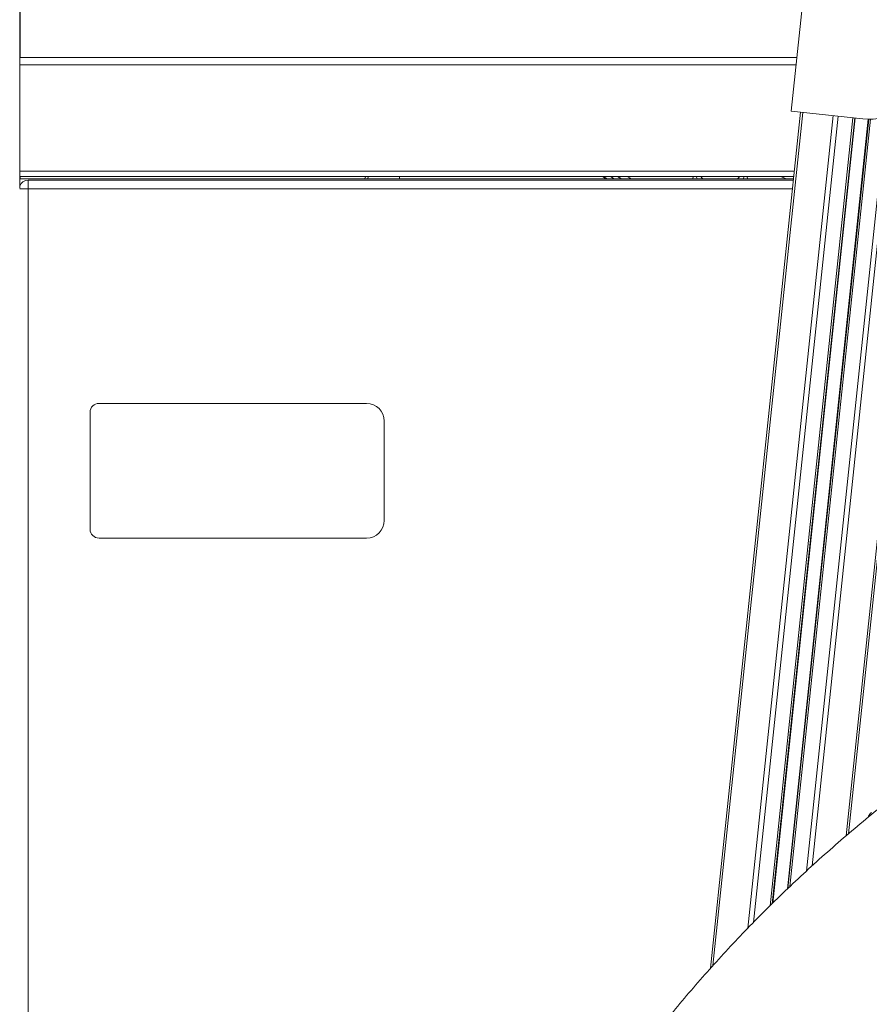
# Model space of a CAD drawing. Units: millimetres. Extents: x -10203 to 35831, y -16031 to 6763.
# Drawn here: x -8661 to -8183, y 1570 to 2125 of the extents above; entities that cross this region are included whole.
import ezdxf

# ---------------------------------------------------------------- set-up
doc = ezdxf.new("R2010")
doc.units = ezdxf.units.MM

msp = doc.modelspace()

# ---------------------------------------------------------------- linework, layer by layer
at = {"color": 7, "linetype": 'Continuous', "lineweight": 15}
for p, q in [((-8661.07, 2029.87), (-8661.07, 4642.3)), ((-8226.68, 2073.2), (-8213.98, 2194.01)), ((-8660.78, 2159.24), (-8660.78, 2103.4)), ((-8660.78, 2103.4), (-8223.51, 2103.4)), ((-8223.93, 2099.4), (-8661.07, 2099.4)), ((-8194.42, 1666.15), (-8150.47, 2084.34)), ((-8272.01, 1590.52), (-8221.34, 2072.64)), ((-8237.4, 1626.82), (-8190.88, 2069.44)), ((-8228.45, 1635.46), (-8182.91, 2068.75)), ((-8186.34, 2068.96), (-8226.68, 2073.2)), ((-8661.07, 2039.4), (-8224.83, 2039.4)), ((-8661.07, 2036.4), (-8225.15, 2036.4)), ((-8660.83, 2035.1), (-8660.83, 2036.4)), ((-8466.23, 2036.4), (-8466.91, 2035.1)), ((-8447.13, 2036.4), (-8447.13, 2035.1)), ((-8332.93, 2036.4), (-8330.85, 2035.1)), ((-8326.3, 2035.1), (-8328.45, 2036.4)), ((-8281.75, 2036.4), (-8282.01, 2035.1)), ((-8256.01, 2036.08), (-8256.83, 2035.1)), ((-8255.78, 2036.4), (-8256.01, 2036.08)), ((-8251.25, 2035.1), (-8251.51, 2036.4)), ((-8661.07, 2035.1), (-8225.29, 2035.1)), ((-8656.35, 2029.4), (-8656.35, 2034.4)), ((-8656.35, 2034.4), (-8225.36, 2034.4)), ((-8656.35, 2029.4), (-8656.35, 1099.4)), ((-8465.78, 1908.65), (-8616.41, 1908.65)), ((-8621.41, 1903.65), (-8621.41, 1837.74)), ((-8455.78, 1842.74), (-8455.78, 1898.65)), ((-8616.41, 1832.74), (-8465.78, 1832.74))]:
    msp.add_line(p, q, dxfattribs=at)
at = {"color": 8, "linetype": 'Continuous', "lineweight": 15}
for p, q in [((-8195.72, 1665.04), (-8151.82, 2082.68)), ((-8194.42, 1666.15), (-8150.47, 2084.34)), ((-8270.68, 1592.03), (-8220.18, 2072.52)), ((-8251.09, 1612.99), (-8202.98, 2070.71)), ((-8247.9, 1616.31), (-8200.17, 2070.42)), ((-8238.52, 1625.69), (-8191.87, 2069.55)), ((-8237.03, 1627.18), (-8190.55, 2069.41)), ((-8228.81, 1635.11), (-8183.24, 2068.76)), ((-8227.33, 1636.53), (-8181.9, 2068.75)), ((-8218.03, 1645.22), (-8173.41, 2069.71)), ((-8214.88, 1648.13), (-8170.49, 2070.49)), ((-8464.64, 2036.4), (-8465.3, 2035.1)), ((-8332.44, 2036.4), (-8330.34, 2035.1)), ((-8322.16, 2035.1), (-8324.36, 2036.4)), ((-8229.26, 2035.1), (-8232.67, 2036.4)), ((-8656.35, 2029.4), (-8661.07, 2029.4)), ((-8225.89, 2029.4), (-8656.35, 2029.4))]:
    msp.add_line(p, q, dxfattribs=at)
at = {"color": 8, "linetype": 'Continuous', "lineweight": 15, "flags": 128}
for points in [[(-8318.93, 2036.4), (-8317.72, 2035.7), (-8316.67, 2035.1)], [(-8280.2, 2036.4), (-8279.65, 2035.26), (-8279.55, 2035.1)], [(-8253.71, 2035.1), (-8253.33, 2035.8), (-8253.06, 2036.4)]]:
    msp.add_lwpolyline(points, dxfattribs=at)
at = {"color": 7, "linetype": 'Continuous', "lineweight": 15, "flags": 128}
msp.add_lwpolyline([(-8276.43, 2035.1), (-8276.89, 2035.61), (-8277.48, 2036.4)], dxfattribs=at)
at = {"color": 7, "linetype": 'Continuous', "lineweight": 15}
for centre, radius, start, end in [((-8182.16, 2108.74), 40, 264.0001, 330.5698), ((-8656.35, 2029.4), 5, 90, 160.5287), ((-8616.41, 1903.65), 5, 90, 180), ((-8465.78, 1898.65), 10, 0, 90), ((-8465.78, 1842.74), 10, 270, 0), ((-8616.41, 1837.74), 5, 180, 270)]:
    msp.add_arc(centre, radius, start, end, dxfattribs=at)
for points, knots in [([(-7880.46, 2767.6), (-7881.92, 2766.69), (-7886.15, 2764.06), (-7893.15, 2759.52), (-7901.45, 2753.9), (-7909.74, 2748.04), (-7918, 2741.95), (-7926.23, 2735.62), (-7934.43, 2729.07), (-7942.59, 2722.3), (-7950.7, 2715.31), (-7958.76, 2708.11), (-7966.76, 2700.71), (-7974.7, 2693.1), (-7982.57, 2685.3), (-7990.36, 2677.32), (-7998.08, 2669.15), (-8005.71, 2660.8), (-8013.24, 2652.28), (-8020.69, 2643.6), (-8028.02, 2634.76), (-8035.25, 2625.76), (-8042.37, 2616.62), (-8049.37, 2607.34), (-8056.25, 2597.93), (-8063, 2588.39), (-8069.61, 2578.74), (-8076.09, 2568.97), (-8082.43, 2559.1), (-8088.62, 2549.12), (-8094.66, 2539.06), (-8100.54, 2528.92), (-8106.26, 2518.7), (-8111.82, 2508.41), (-8117.21, 2498.07), (-8122.43, 2487.66), (-8127.47, 2477.21), (-8132.34, 2466.73), (-8137.02, 2456.21), (-8141.51, 2445.67), (-8145.81, 2435.11), (-8149.93, 2424.55), (-8153.84, 2413.99), (-8157.56, 2403.43), (-8161.08, 2392.89), (-8164.39, 2382.37), (-8167.5, 2371.88), (-8170.39, 2361.42), (-8173.08, 2351.02), (-8175.56, 2340.66), (-8177.82, 2330.37), (-8179.86, 2320.14), (-8181.69, 2309.99), (-8183.29, 2299.92), (-8184.68, 2289.94), (-8185.84, 2280.05), (-8186.79, 2270.27), (-8187.51, 2260.6), (-8188.01, 2251.05), (-8188.28, 2241.62), (-8188.33, 2232.33), (-8188.15, 2223.17), (-8187.75, 2214.16), (-8187.12, 2205.3), (-8186.28, 2196.6), (-8185.2, 2188.06), (-8183.91, 2179.69), (-8182.39, 2171.5), (-8180.66, 2163.5), (-8178.7, 2155.68), (-8176.52, 2148.05), (-8174.13, 2140.63), (-8171.53, 2133.41), (-8168.71, 2126.4), (-8165.68, 2119.61), (-8162.44, 2113.04), (-8159, 2106.7), (-8155.35, 2100.59), (-8151.5, 2094.71), (-8147.45, 2089.08), (-8143.21, 2083.68), (-8138.78, 2078.55), (-8134.56, 2074.03), (-8131.73, 2071.35), (-8130.52, 2070.2)], [0, 0, 0, 0, 0.0064803, 0.0187908, 0.031101, 0.0434108, 0.05572, 0.0680289, 0.0803374, 0.0926454, 0.1049528, 0.1172599, 0.1295665, 0.1418728, 0.1541787, 0.1664841, 0.1787893, 0.191094, 0.2033986, 0.2157029, 0.228007, 0.2403108, 0.2526143, 0.2649177, 0.2772209, 0.2895241, 0.3018271, 0.3141301, 0.3264331, 0.338736, 0.3510388, 0.3633418, 0.3756446, 0.3879477, 0.4002508, 0.4125542, 0.4248576, 0.4371611, 0.4494647, 0.4617687, 0.4740731, 0.4863775, 0.4986824, 0.5109873, 0.523293, 0.5355987, 0.5479049, 0.5602117, 0.5725186, 0.5848263, 0.5971344, 0.609443, 0.6217518, 0.6340614, 0.6463713, 0.6586818, 0.6709929, 0.6833044, 0.6956161, 0.7079286, 0.7202411, 0.7325539, 0.7448671, 0.7571801, 0.7694931, 0.7818059, 0.7941181, 0.8064297, 0.8187402, 0.8310494, 0.8433569, 0.8556626, 0.8679661, 0.8802665, 0.892564, 0.9048576, 0.9171473, 0.9294326, 0.9417132, 0.9539888, 0.9662594, 0.9785249, 0.9907854, 1, 1, 1, 1]), ([(-8089.14, 1743.33), (-8090.66, 1742.38), (-8096.95, 1738.43), (-8107.87, 1731.32), (-8121.8, 1721.92), (-8135.5, 1712.3), (-8148.95, 1702.49), (-8162.16, 1692.47), (-8175.11, 1682.27), (-8187.79, 1671.87), (-8200.21, 1661.29), (-8212.35, 1650.52), (-8224.22, 1639.59), (-8235.8, 1628.49), (-8247.09, 1617.22), (-8258.09, 1605.8), (-8268.8, 1594.22), (-8279.21, 1582.49), (-8289.33, 1570.62), (-8299.13, 1558.62), (-8308.64, 1546.48), (-8317.83, 1534.21), (-8326.72, 1521.82), (-8335.3, 1509.31), (-8343.57, 1496.69), (-8351.53, 1483.95), (-8359.18, 1471.11), (-8366.51, 1458.17), (-8373.53, 1445.14), (-8380.24, 1432.01), (-8386.63, 1418.79), (-8392.71, 1405.49), (-8398.46, 1392.12), (-8403.91, 1378.66), (-8409.02, 1365.13), (-8412.7, 1354.91), (-8414.58, 1349.17), (-8414.96, 1347.99)], [0, 0, 0, 0, 0.0100722, 0.0416854, 0.0732696, 0.1047807, 0.1362099, 0.1675491, 0.1987901, 0.2299254, 0.2609479, 0.291851, 0.3226292, 0.3532768, 0.3837898, 0.4141644, 0.4443978, 0.4744876, 0.5044325, 0.5342322, 0.5638861, 0.5933955, 0.6227613, 0.6519854, 0.6810704, 0.7100187, 0.7388336, 0.767519, 0.7960785, 0.8245162, 0.8528366, 0.8810441, 0.9091435, 0.9371398, 0.9650381, 0.9928432, 1, 1, 1, 1]), ([(-8181.46, 1678.23), (-8181.62, 1678.1), (-8182.12, 1677.68), (-8182.77, 1676.76), (-8183.13, 1675.9), (-8183.31, 1675.47)], [0, 0, 0, 0, 0.185507, 0.59476, 1, 1, 1, 1])]:
    msp.add_open_spline(points, degree=3, knots=knots, dxfattribs=at)

doc.saveas('drawing.dxf')
